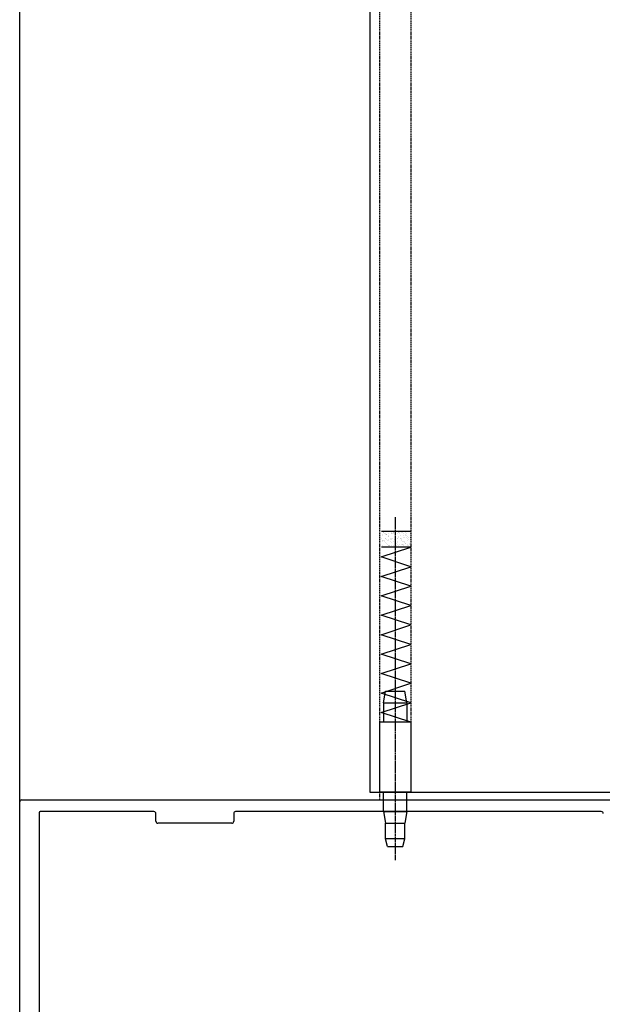
# Model space of a CAD drawing. Units: millimetres. Extents: x 820405 to 858444, y 125466 to 166139.
# Drawn here: x 848367 to 848516, y 150036 to 150289 of the extents above; entities that cross this region are included whole.
import ezdxf

# ---------------------------------------------------------------- set-up
doc = ezdxf.new("R2010")
doc.units = ezdxf.units.MM
for name, pattern in [('CENTER2', [1.125, 0.75, -0.125, 0.125, -0.125]), ('DASHED2', [9.525, 6.35, -3.175]), ('HIDDEN2', [0.1875, 0.125, -0.0625])]:
    doc.linetypes.add(name, pattern=pattern)
for name, color, linetype in [('0-hatch', 8, 'Continuous'), ('0-铝合金投影', 112, 'Continuous'), ('0-铝型材断面', 6, 'Continuous'), ('STAIR', 2, 'Continuous'), ('TC', 8, 'Continuous'), ('ZX', 1, 'CENTER2'), ('不锈钢', 161, 'Continuous')]:
    doc.layers.add(name, color=color, linetype=linetype)

msp = doc.modelspace()

# ---------------------------------------------------------------- linework, layer by layer
at = {"layer": '0-hatch', "color": 7, "linetype": 'HIDDEN2', "ltscale": 2.5}
for p, q in [((848459.06, 151160.39), (848459.06, 150088.66)), ((848467.06, 151160.39), (848467.06, 150090.66))]:
    msp.add_line(p, q, dxfattribs=at)
at = {"layer": '0-铝合金投影', "color": 7}
for p, q in [((848456.56, 151160.39), (848456.56, 150090.66)), ((848456.56, 150090.66), (848526.56, 150090.66))]:
    msp.add_line(p, q, dxfattribs=at)
at = {"layer": '0-铝型材断面', "color": 7}
for p, q in [((848366.56, 150019.16), (848366.56, 150088.16)), ((848366.56, 150019.16), (848366.56, 150088.16)), ((848367.06, 150088.66), (848526.06, 150088.66)), ((848367.06, 150088.66), (848526.06, 150088.66)), ((848371.56, 150085.36), (848371.56, 150021.96)), ((848371.56, 150085.36), (848371.56, 150021.96)), ((848401.06, 150085.66), (848371.86, 150085.66)), ((848401.06, 150085.66), (848371.86, 150085.66)), ((848401.56, 150083.16), (848401.56, 150085.16)), ((848401.56, 150083.16), (848401.56, 150085.16)), ((848421.56, 150085.16), (848421.56, 150083.16)), ((848421.56, 150085.16), (848421.56, 150083.16)), ((848516.06, 150085.66), (848422.06, 150085.66)), ((848516.06, 150085.66), (848422.06, 150085.66)), ((848421.06, 150082.66), (848402.06, 150082.66)), ((848421.06, 150082.66), (848402.06, 150082.66))]:
    msp.add_line(p, q, dxfattribs=at)
for centre, radius, start, end in [((848367.06, 150088.16), 0.5, 90, 180), ((848367.06, 150088.16), 0.5, 90, 180), ((848371.86, 150085.36), 0.3, 90, 180), ((848371.86, 150085.36), 0.3, 90, 180), ((848401.06, 150085.16), 0.5, 0, 90), ((848401.06, 150085.16), 0.5, 0, 90), ((848422.06, 150085.16), 0.5, 90, 180), ((848422.06, 150085.16), 0.5, 90, 180), ((848516.06, 150085.16), 0.5, 0, 90), ((848516.06, 150085.16), 0.5, 0, 90), ((848402.06, 150083.16), 0.5, 180, 270), ((848402.06, 150083.16), 0.5, 180, 270), ((848421.06, 150083.16), 0.5, 270, 0), ((848421.06, 150083.16), 0.5, 270, 0)]:
    msp.add_arc(centre, radius, start, end, dxfattribs=at)
at = {"layer": 'STAIR', "color": 7}
msp.add_line((848366.56, 145484.6), (848366.56, 154052.66), dxfattribs=at)
at = {"layer": 'TC', "color": 7, "linetype": 'DASHED2', "ltscale": 10}
msp.add_line((848467.15, 150157.74), (848459.52, 150157.74), dxfattribs=at)
msp.add_line((848467.15, 150157.74), (848459.52, 150157.74), dxfattribs=at)
at = {"layer": 'TC', "color": 7, "linetype": 'Continuous', "ltscale": 10}
for p, q in [((848459.54, 150155.86), (848459.54, 150155.86)), ((848459.54, 150155.86), (848459.54, 150155.86)), ((848459.69, 150157.74), (848459.69, 150157.74)), ((848459.69, 150157.74), (848459.69, 150157.74)), ((848459.73, 150156.56), (848459.73, 150156.56)), ((848459.73, 150156.56), (848459.73, 150156.56)), ((848459.76, 150156.89), (848459.76, 150156.89)), ((848459.76, 150156.89), (848459.76, 150156.89)), ((848460.12, 150157.44), (848460.12, 150157.44)), ((848460.12, 150157.44), (848460.12, 150157.44)), ((848460.13, 150157.54), (848460.13, 150157.54)), ((848460.13, 150157.54), (848460.13, 150157.54)), ((848460.38, 150157.27), (848460.38, 150157.27)), ((848460.38, 150157.27), (848460.38, 150157.27)), ((848460.52, 150157.16), (848460.52, 150157.16)), ((848460.52, 150157.16), (848460.52, 150157.16)), ((848460.56, 150155.99), (848460.56, 150155.99)), ((848460.56, 150155.99), (848460.56, 150155.99)), ((848460.59, 150157), (848460.59, 150157)), ((848460.59, 150157), (848460.59, 150157)), ((848460.61, 150155.91), (848460.61, 150155.91)), ((848460.61, 150155.91), (848460.61, 150155.91)), ((848460.73, 150156.99), (848460.73, 150156.99)), ((848460.73, 150156.99), (848460.73, 150156.99)), ((848460.85, 150156.89), (848460.85, 150156.89)), ((848460.85, 150156.89), (848460.85, 150156.89)), ((848460.87, 150155.75), (848460.87, 150155.75)), ((848460.87, 150155.75), (848460.87, 150155.75)), ((848460.91, 150157.04), (848460.91, 150157.04)), ((848460.91, 150157.04), (848460.91, 150157.04)), ((848461.15, 150155.5), (848461.15, 150155.5)), ((848461.15, 150155.5), (848461.15, 150155.5)), ((848461.25, 150157.73), (848461.25, 150157.73)), ((848461.25, 150157.73), (848461.25, 150157.73)), ((848461.29, 150156.55), (848461.29, 150156.55)), ((848461.29, 150156.55), (848461.29, 150156.55)), ((848461.3, 150156.68), (848461.3, 150156.68)), ((848461.3, 150156.68), (848461.3, 150156.68)), ((848461.38, 150156.4), (848461.38, 150156.4)), ((848461.38, 150156.4), (848461.38, 150156.4)), ((848461.4, 150157.11), (848461.4, 150157.11)), ((848461.4, 150157.11), (848461.4, 150157.11)), ((848461.47, 150155.54), (848461.47, 150155.54)), ((848461.47, 150155.54), (848461.47, 150155.54)), ((848461.97, 150155.61), (848461.97, 150155.61)), ((848461.97, 150155.61), (848461.97, 150155.61)), ((848461.98, 150155.84), (848461.98, 150155.84)), ((848461.98, 150155.84), (848461.98, 150155.84)), ((848462.02, 150157.44), (848462.02, 150157.44)), ((848462.02, 150157.44), (848462.02, 150157.44)), ((848462.1, 150155.74), (848462.1, 150155.74)), ((848462.1, 150155.74), (848462.1, 150155.74)), ((848462.11, 150157.18), (848462.11, 150157.18)), ((848462.11, 150157.18), (848462.11, 150157.18)), ((848462.15, 150156.01), (848462.15, 150156.01)), ((848462.15, 150156.01), (848462.15, 150156.01)), ((848462.23, 150157.22), (848462.23, 150157.22)), ((848462.23, 150157.22), (848462.23, 150157.22)), ((848462.27, 150157.28), (848462.27, 150157.28)), ((848462.27, 150157.28), (848462.27, 150157.28)), ((848462.51, 150155.91), (848462.51, 150155.91)), ((848462.51, 150155.91), (848462.51, 150155.91)), ((848462.55, 150157.26), (848462.55, 150157.26)), ((848462.55, 150157.26), (848462.55, 150157.26)), ((848462.57, 150157.52), (848462.57, 150157.52)), ((848462.57, 150157.52), (848462.57, 150157.52)), ((848462.68, 150157.42), (848462.68, 150157.42)), ((848462.68, 150157.42), (848462.68, 150157.42)), ((848462.77, 150155.75), (848462.77, 150155.75)), ((848462.77, 150155.75), (848462.77, 150155.75)), ((848462.79, 150155.71), (848462.79, 150155.71)), ((848462.79, 150155.71), (848462.79, 150155.71)), ((848462.94, 150156.61), (848462.94, 150156.61)), ((848462.94, 150156.61), (848462.94, 150156.61)), ((848462.98, 150155.44), (848462.98, 150155.44)), ((848462.98, 150155.44), (848462.98, 150155.44)), ((848463.04, 150157.33), (848463.04, 150157.33)), ((848463.04, 150157.33), (848463.04, 150157.33)), ((848463.11, 150155.76), (848463.11, 150155.76)), ((848463.11, 150155.76), (848463.11, 150155.76)), ((848463.2, 150156.69), (848463.2, 150156.69)), ((848463.2, 150156.69), (848463.2, 150156.69)), ((848463.21, 150156.93), (848463.21, 150156.93)), ((848463.21, 150156.93), (848463.21, 150156.93)), ((848463.61, 150155.82), (848463.61, 150155.82)), ((848463.61, 150155.82), (848463.61, 150155.82)), ((848463.67, 150157.18), (848463.67, 150157.18)), ((848463.67, 150157.18), (848463.67, 150157.18)), ((848463.71, 150156), (848463.71, 150156)), ((848463.71, 150156), (848463.71, 150156)), ((848463.82, 150156.38), (848463.82, 150156.38)), ((848463.82, 150156.38), (848463.82, 150156.38)), ((848463.87, 150157.44), (848463.87, 150157.44)), ((848463.87, 150157.44), (848463.87, 150157.44)), ((848463.91, 150157.44), (848463.91, 150157.44)), ((848463.91, 150157.44), (848463.91, 150157.44)), ((848463.93, 150156.28), (848463.93, 150156.28)), ((848463.93, 150156.28), (848463.93, 150156.28)), ((848464.17, 150157.28), (848464.17, 150157.28)), ((848464.17, 150157.28), (848464.17, 150157.28)), ((848464.19, 150157.48), (848464.19, 150157.48)), ((848464.19, 150157.48), (848464.19, 150157.48)), ((848464.41, 150155.92), (848464.41, 150155.92)), ((848464.41, 150155.92), (848464.41, 150155.92)), ((848464.43, 150155.93), (848464.43, 150155.93)), ((848464.43, 150155.93), (848464.43, 150155.93)), ((848464.46, 150155.79), (848464.46, 150155.79)), ((848464.46, 150155.79), (848464.46, 150155.79)), ((848464.53, 150156.63), (848464.53, 150156.63)), ((848464.53, 150156.63), (848464.53, 150156.63)), ((848464.57, 150155.46), (848464.57, 150155.46)), ((848464.57, 150155.46), (848464.57, 150155.46)), ((848464.66, 150155.75), (848464.66, 150155.75)), ((848464.66, 150155.75), (848464.66, 150155.75)), ((848464.68, 150157.54), (848464.68, 150157.54)), ((848464.68, 150157.54), (848464.68, 150157.54)), ((848464.75, 150155.97), (848464.75, 150155.97)), ((848464.75, 150155.97), (848464.75, 150155.97)), ((848465.04, 150157.47), (848465.04, 150157.47)), ((848465.04, 150157.47), (848465.04, 150157.47)), ((848465.1, 150156.69), (848465.1, 150156.69)), ((848465.1, 150156.69), (848465.1, 150156.69)), ((848465.25, 150156.04), (848465.25, 150156.04)), ((848465.25, 150156.04), (848465.25, 150156.04)), ((848465.32, 150157.24), (848465.32, 150157.24)), ((848465.32, 150157.24), (848465.32, 150157.24)), ((848465.36, 150156.06), (848465.36, 150156.06)), ((848465.36, 150156.06), (848465.36, 150156.06)), ((848465.51, 150157.65), (848465.51, 150157.65)), ((848465.51, 150157.65), (848465.51, 150157.65)), ((848465.65, 150156.91), (848465.65, 150156.91)), ((848465.65, 150156.91), (848465.65, 150156.91)), ((848465.76, 150156.81), (848465.76, 150156.81)), ((848465.76, 150156.81), (848465.76, 150156.81)), ((848465.81, 150157.45), (848465.81, 150157.45)), ((848465.81, 150157.45), (848465.81, 150157.45)), ((848465.83, 150157.69), (848465.83, 150157.69)), ((848465.83, 150157.69), (848465.83, 150157.69)), ((848466.07, 150157.28), (848466.07, 150157.28)), ((848466.07, 150157.28), (848466.07, 150157.28)), ((848466.08, 150156.15), (848466.08, 150156.15)), ((848466.08, 150156.15), (848466.08, 150156.15)), ((848466.09, 150156.63), (848466.09, 150156.63)), ((848466.09, 150156.63), (848466.09, 150156.63)), ((848466.13, 150155.45), (848466.13, 150155.45)), ((848466.13, 150155.45), (848466.13, 150155.45)), ((848466.29, 150156.32), (848466.29, 150156.32)), ((848466.29, 150156.32), (848466.29, 150156.32)), ((848466.31, 150155.92), (848466.31, 150155.92)), ((848466.31, 150155.92), (848466.31, 150155.92)), ((848466.39, 150156.19), (848466.39, 150156.19)), ((848466.39, 150156.19), (848466.39, 150156.19)), ((848466.56, 150155.76), (848466.56, 150155.76)), ((848466.56, 150155.76), (848466.56, 150155.76)), ((848466.89, 150156.25), (848466.89, 150156.25)), ((848466.89, 150156.25), (848466.89, 150156.25)), ((848466.9, 150155.77), (848466.9, 150155.77)), ((848466.9, 150155.77), (848466.9, 150155.77)), ((848466.91, 150157.26), (848466.91, 150157.26)), ((848466.91, 150157.26), (848466.91, 150157.26)), ((848466.95, 150156.08), (848466.95, 150156.08)), ((848466.95, 150156.08), (848466.95, 150156.08)), ((848467, 150156.69), (848467, 150156.69)), ((848467, 150156.69), (848467, 150156.69)), ((848467.01, 150155.67), (848467.01, 150155.67)), ((848467.01, 150155.67), (848467.01, 150155.67)), ((848459.77, 150155.39), (848459.77, 150155.39)), ((848459.77, 150155.39), (848459.77, 150155.39)), ((848459.81, 150154.21), (848459.81, 150154.21)), ((848459.81, 150154.21), (848459.81, 150154.21)), ((848459.83, 150155.32), (848459.83, 150155.32)), ((848459.83, 150155.32), (848459.83, 150155.32)), ((848459.89, 150155.15), (848459.89, 150155.15)), ((848459.89, 150155.15), (848459.89, 150155.15)), ((848460.07, 150153.78), (848460.07, 150153.78)), ((848460.07, 150153.78), (848460.07, 150153.78)), ((848460.15, 150155.31), (848460.15, 150155.31)), ((848460.15, 150155.31), (848460.15, 150155.31)), ((848460.26, 150155.21), (848460.26, 150155.21)), ((848460.26, 150155.21), (848460.26, 150155.21)), ((848460.32, 150155.39), (848460.32, 150155.39)), ((848460.32, 150155.39), (848460.32, 150155.39)), ((848460.39, 150153.82), (848460.39, 150153.82)), ((848460.39, 150153.82), (848460.39, 150153.82)), ((848460.59, 150154.81), (848460.59, 150154.81)), ((848460.59, 150154.81), (848460.59, 150154.81)), ((848460.79, 150154.72), (848460.79, 150154.72)), ((848460.79, 150154.72), (848460.79, 150154.72)), ((848460.89, 150153.89), (848460.89, 150153.89)), ((848460.89, 150153.89), (848460.89, 150153.89)), ((848461.1, 150154.38), (848461.1, 150154.38)), ((848461.1, 150154.38), (848461.1, 150154.38)), ((848461.33, 150155.38), (848461.33, 150155.38)), ((848461.33, 150155.38), (848461.33, 150155.38)), ((848461.36, 150154.22), (848461.36, 150154.22)), ((848461.36, 150154.22), (848461.36, 150154.22)), ((848461.37, 150154.2), (848461.37, 150154.2)), ((848461.37, 150154.2), (848461.37, 150154.2)), ((848461.4, 150154.16), (848461.4, 150154.16)), ((848461.4, 150154.16), (848461.4, 150154.16)), ((848461.51, 150154.06), (848461.51, 150154.06)), ((848461.51, 150154.06), (848461.51, 150154.06)), ((848461.71, 150153.99), (848461.71, 150153.99)), ((848461.71, 150153.99), (848461.71, 150153.99)), ((848461.79, 150155.16), (848461.79, 150155.16)), ((848461.79, 150155.16), (848461.79, 150155.16)), ((848462.03, 150154.04), (848462.03, 150154.04)), ((848462.03, 150154.04), (848462.03, 150154.04)), ((848462.19, 150154.84), (848462.19, 150154.84)), ((848462.19, 150154.84), (848462.19, 150154.84)), ((848462.23, 150153.66), (848462.23, 150153.66)), ((848462.23, 150153.66), (848462.23, 150153.66)), ((848462.53, 150154.1), (848462.53, 150154.1)), ((848462.53, 150154.1), (848462.53, 150154.1)), ((848462.63, 150155.25), (848462.63, 150155.25)), ((848462.63, 150155.25), (848462.63, 150155.25)), ((848463, 150154.39), (848463, 150154.39)), ((848463, 150154.39), (848463, 150154.39)), ((848463.01, 150154.26), (848463.01, 150154.26)), ((848463.01, 150154.26), (848463.01, 150154.26)), ((848463.23, 150154.7), (848463.23, 150154.7)), ((848463.23, 150154.7), (848463.23, 150154.7)), ((848463.26, 150154.22), (848463.26, 150154.22)), ((848463.26, 150154.22), (848463.26, 150154.22)), ((848463.35, 150154.6), (848463.35, 150154.6)), ((848463.35, 150154.6), (848463.35, 150154.6)), ((848463.36, 150154.21), (848463.36, 150154.21)), ((848463.36, 150154.21), (848463.36, 150154.21)), ((848463.67, 150154.25), (848463.67, 150154.25)), ((848463.67, 150154.25), (848463.67, 150154.25)), ((848463.69, 150155.16), (848463.69, 150155.16)), ((848463.69, 150155.16), (848463.69, 150155.16)), ((848463.75, 150154.83), (848463.75, 150154.83)), ((848463.75, 150154.83), (848463.75, 150154.83)), ((848463.88, 150154.11), (848463.88, 150154.11)), ((848463.88, 150154.11), (848463.88, 150154.11)), ((848464.17, 150154.32), (848464.17, 150154.32)), ((848464.17, 150154.32), (848464.17, 150154.32)), ((848464.61, 150154.28), (848464.61, 150154.28)), ((848464.61, 150154.28), (848464.61, 150154.28)), ((848464.9, 150154.39), (848464.9, 150154.39)), ((848464.9, 150154.39), (848464.9, 150154.39)), ((848465, 150154.43), (848465, 150154.43)), ((848465, 150154.43), (848465, 150154.43)), ((848465.07, 150155.23), (848465.07, 150155.23)), ((848465.07, 150155.23), (848465.07, 150155.23)), ((848465.16, 150154.23), (848465.16, 150154.23)), ((848465.16, 150154.23), (848465.16, 150154.23)), ((848465.18, 150155.13), (848465.18, 150155.13)), ((848465.18, 150155.13), (848465.18, 150155.13)), ((848465.31, 150154.47), (848465.31, 150154.47)), ((848465.31, 150154.47), (848465.31, 150154.47)), ((848465.4, 150154.89), (848465.4, 150154.89)), ((848465.4, 150154.89), (848465.4, 150154.89)), ((848465.43, 150153.71), (848465.43, 150153.71)), ((848465.43, 150153.71), (848465.43, 150153.71)), ((848465.59, 150155.16), (848465.59, 150155.16)), ((848465.59, 150155.16), (848465.59, 150155.16)), ((848465.71, 150154.64), (848465.71, 150154.64)), ((848465.71, 150154.64), (848465.71, 150154.64)), ((848465.81, 150154.53), (848465.81, 150154.53)), ((848465.81, 150154.53), (848465.81, 150154.53)), ((848466.17, 150154.28), (848466.17, 150154.28)), ((848466.17, 150154.28), (848466.17, 150154.28)), ((848466.31, 150154.09), (848466.31, 150154.09)), ((848466.31, 150154.09), (848466.31, 150154.09)), ((848466.43, 150153.99), (848466.43, 150153.99)), ((848466.43, 150153.99), (848466.43, 150153.99)), ((848466.64, 150154.64), (848466.64, 150154.64)), ((848466.64, 150154.64), (848466.64, 150154.64)), ((848466.8, 150154.39), (848466.8, 150154.39)), ((848466.8, 150154.39), (848466.8, 150154.39)), ((848466.95, 150154.68), (848466.95, 150154.68)), ((848466.95, 150154.68), (848466.95, 150154.68)), ((848466.99, 150154.91), (848466.99, 150154.91)), ((848466.99, 150154.91), (848466.99, 150154.91)), ((848467.03, 150153.73), (848467.03, 150153.73)), ((848467.03, 150153.73), (848467.03, 150153.73)), ((848467.06, 150154.23), (848467.06, 150154.23)), ((848467.06, 150154.23), (848467.06, 150154.23))]:
    msp.add_line(p, q, dxfattribs=at)
at = {"layer": 'ZX', "color": 7, "ltscale": 0.5}
msp.add_line((848463.06, 150161.44), (848463.06, 150073.19), dxfattribs=at)
msp.add_line((848463.06, 150161.44), (848463.06, 150073.19), dxfattribs=at)
at = {"layer": '不锈钢', "color": 7, "linetype": 'DASHED2', "ltscale": 10}
for p, q in [((848459.44, 150151.16), (848467.06, 150153.66)), ((848459.44, 150151.16), (848467.06, 150153.66)), ((848467.06, 150153.66), (848459.52, 150153.66)), ((848467.06, 150153.66), (848459.52, 150153.66)), ((848467.06, 150148.66), (848459.44, 150151.16)), ((848467.06, 150148.66), (848459.44, 150151.16)), ((848459.44, 150146.16), (848467.06, 150148.66)), ((848459.44, 150146.16), (848467.06, 150148.66)), ((848467.06, 150143.66), (848459.44, 150146.16)), ((848467.06, 150143.66), (848459.44, 150146.16)), ((848459.44, 150141.16), (848467.06, 150143.66)), ((848459.44, 150141.16), (848467.06, 150143.66)), ((848467.06, 150138.66), (848459.44, 150141.16)), ((848467.06, 150138.66), (848459.44, 150141.16)), ((848459.44, 150136.16), (848467.06, 150138.66)), ((848459.44, 150136.16), (848467.06, 150138.66)), ((848467.06, 150133.66), (848459.44, 150136.16)), ((848467.06, 150133.66), (848459.44, 150136.16)), ((848459.44, 150131.16), (848467.06, 150133.66)), ((848459.44, 150131.16), (848467.06, 150133.66)), ((848467.06, 150128.66), (848459.44, 150131.16)), ((848467.06, 150128.66), (848459.44, 150131.16)), ((848459.44, 150126.16), (848467.06, 150128.66)), ((848459.44, 150126.16), (848467.06, 150128.66)), ((848467.06, 150123.66), (848459.44, 150126.16)), ((848467.06, 150123.66), (848459.44, 150126.16)), ((848459.44, 150121.16), (848467.06, 150123.66)), ((848459.44, 150121.16), (848467.06, 150123.66)), ((848467.06, 150118.66), (848459.44, 150121.16)), ((848467.06, 150118.66), (848459.44, 150121.16)), ((848459.44, 150116.16), (848467.06, 150118.66)), ((848459.44, 150116.16), (848467.06, 150118.66)), ((848467.06, 150113.66), (848459.44, 150116.16)), ((848467.06, 150113.66), (848459.44, 150116.16)), ((848460.06, 150113.66), (848460.56, 150116.66)), ((848460.06, 150113.66), (848460.56, 150116.66)), ((848460.56, 150116.66), (848465.56, 150116.66)), ((848460.56, 150116.66), (848465.56, 150116.66)), ((848466.06, 150113.66), (848465.56, 150116.66)), ((848466.06, 150113.66), (848465.56, 150116.66)), ((848459.44, 150111.16), (848467.06, 150113.66)), ((848459.44, 150111.16), (848467.06, 150113.66)), ((848460.06, 150113.66), (848460.06, 150108.66)), ((848460.06, 150113.66), (848466.06, 150113.66)), ((848460.06, 150113.66), (848460.06, 150108.66)), ((848460.06, 150113.66), (848466.06, 150113.66)), ((848466.06, 150113.66), (848466.06, 150108.66)), ((848466.06, 150113.66), (848466.06, 150108.66)), ((848467.06, 150108.66), (848459.44, 150111.16)), ((848467.06, 150108.66), (848459.44, 150111.16)), ((848459.06, 150108.66), (848459.06, 150090.66)), ((848467.06, 150108.66), (848459.06, 150108.66)), ((848459.06, 150108.66), (848459.06, 150090.66)), ((848467.06, 150108.66), (848459.06, 150108.66)), ((848467.06, 150108.66), (848467.06, 150090.66)), ((848467.06, 150108.66), (848467.06, 150090.66)), ((848467.06, 150090.66), (848459.06, 150090.66)), ((848467.06, 150090.66), (848459.06, 150090.66)), ((848460.06, 150085.66), (848460.06, 150090.66)), ((848460.06, 150085.66), (848460.06, 150090.66)), ((848466.06, 150085.66), (848466.06, 150090.66)), ((848466.06, 150085.66), (848466.06, 150090.66)), ((848460.06, 150085.66), (848466.06, 150085.66)), ((848460.06, 150085.66), (848460.56, 150082.66)), ((848460.06, 150085.66), (848466.06, 150085.66)), ((848460.06, 150085.66), (848460.56, 150082.66)), ((848466.06, 150085.66), (848465.56, 150082.66)), ((848466.06, 150085.66), (848465.56, 150082.66)), ((848460.56, 150078.66), (848460.56, 150082.66)), ((848460.56, 150082.66), (848465.56, 150082.66)), ((848460.56, 150078.66), (848460.56, 150082.66)), ((848460.56, 150082.66), (848465.56, 150082.66)), ((848465.56, 150078.66), (848465.56, 150082.66)), ((848465.56, 150078.66), (848465.56, 150082.66)), ((848461.06, 150076.66), (848460.56, 150078.66)), ((848465.56, 150078.66), (848460.56, 150078.66)), ((848461.06, 150076.66), (848460.56, 150078.66)), ((848465.56, 150078.66), (848460.56, 150078.66)), ((848465.06, 150076.66), (848465.56, 150078.66)), ((848465.06, 150076.66), (848465.56, 150078.66)), ((848461.06, 150076.66), (848465.06, 150076.66)), ((848461.06, 150076.66), (848465.06, 150076.66))]:
    msp.add_line(p, q, dxfattribs=at)

doc.saveas('drawing.dxf')
